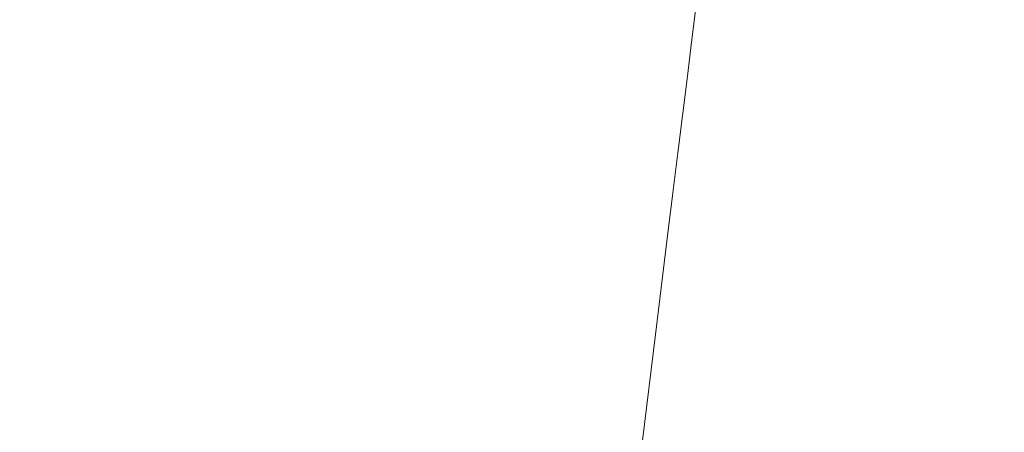
# Model space of a CAD drawing. Extents: x 6 to 1506, y -934 to -34.
# Drawn here: x 1041 to 1303, y -484 to -374 of the extents above; entities that cross this region are included whole.
import ezdxf

# ---------------------------------------------------------------- set-up
doc = ezdxf.new("R2010")
doc.units = 0
doc.header["$LTSCALE"] = 500
doc.header["$MEASUREMENT"] = 0
doc.layers.add('INFINITY_CERAMIKA', color=7, linetype='Continuous')

msp = doc.modelspace()

# ---------------------------------------------------------------- linework, layer by layer
at = {"layer": 'INFINITY_CERAMIKA', "lineweight": 0}
for points, invisible_edges in [([(994.53, -356.15, 227.28), (992.76, -364.75, 227.29), (1093.78, -382.53, 226.2), (1095.08, -373.36, 226.18)], 15), ([(990.71, -374.07, 227.3), (1092.35, -392.43, 226.22), (1093.78, -382.53, 226.2), (992.76, -364.75, 227.29)], 15), ([(1142.39, -381.2, 225.69), (1143.47, -372.51, 225.66), (1096.26, -364.87, 226.15), (1095.08, -373.36, 226.18)], 15), ([(1144.46, -364.47, 225.62), (1143.47, -372.51, 225.66), (1159.97, -375, 225.52), (1160.98, -366.93, 225.48)], 15), ([(1169.11, -368.11, 225.42), (1160.98, -366.93, 225.48), (1159.97, -375, 225.52), (1168.1, -376.19, 225.46)], 15), ([(1169.11, -368.11, 225.42), (1168.1, -376.19, 225.46), (1171.81, -376.69, 225.45), (1172.82, -368.6, 225.41)], 15), ([(1176.09, -369.01, 225.41), (1172.82, -368.6, 225.41), (1171.81, -376.69, 225.45), (1175.07, -377.11, 225.45)], 15), ([(1176.09, -369.01, 225.41), (1175.07, -377.11, 225.45), (1177.98, -377.46, 225.45), (1178.99, -369.35, 225.41)], 15), ([(1181.62, -369.63, 225.42), (1178.99, -369.35, 225.41), (1177.98, -377.46, 225.45), (1180.61, -377.74, 225.47)], 15), ([(1181.62, -369.63, 225.42), (1180.61, -377.74, 225.47), (1183.06, -377.98, 225.49), (1184.07, -369.86, 225.44)], 15), ([(1186.43, -370.05, 225.47), (1184.07, -369.86, 225.44), (1183.06, -377.98, 225.49), (1185.41, -378.19, 225.51)], 15), ([(1186.43, -370.05, 225.47), (1185.41, -378.19, 225.51), (1187.75, -378.36, 225.54), (1188.77, -370.22, 225.5)], 15), ([(1191.2, -370.37, 225.53), (1188.77, -370.22, 225.5), (1187.75, -378.36, 225.54), (1190.18, -378.53, 225.58)], 15), ([(1191.2, -370.37, 225.53), (1190.18, -378.53, 225.58), (1192.7, -378.69, 225.7), (1193.73, -370.51, 225.65)], 15), ([(1196.39, -370.64, 225.94), (1193.73, -370.51, 225.65), (1192.7, -378.69, 225.7), (1195.36, -378.84, 226)], 15), ([(1196.39, -370.64, 225.94), (1195.36, -378.84, 226), (1198.17, -378.99, 226.55), (1199.2, -370.77, 226.49)], 15), ([(1202.18, -370.88, 227.38), (1199.2, -370.77, 226.49), (1198.17, -378.99, 226.55), (1201.15, -379.12, 227.44)], 15), ([(1202.18, -370.88, 227.38), (1201.15, -379.12, 227.44), (1204.33, -379.26, 228.76), (1205.36, -370.99, 228.7)], 15), ([(1208.77, -371.1, 230.52), (1205.36, -370.99, 228.7), (1204.33, -379.26, 228.76), (1207.73, -379.39, 230.59)], 15), ([(1208.77, -371.1, 230.52), (1207.73, -379.39, 230.59), (1212.55, -379.56, 234.3), (1213.6, -371.22, 234.22)], 15), ([(1221.04, -371.39, 241.16), (1213.6, -371.22, 234.22), (1212.55, -379.56, 234.3), (1219.99, -379.8, 241.24)], 7), ([(1221.04, -371.39, 241.16), (1219.99, -379.8, 241.24), (1229.46, -380.08, 251.84), (1230.52, -371.6, 251.75)], 15), ([(1241.45, -371.81, 266.4), (1230.52, -371.6, 251.75), (1229.46, -380.08, 251.84), (1240.38, -380.4, 266.5)], 15), ([(990.71, -374.07, 227.3), (988.53, -384.25, 227.29), (1090.81, -403.12, 226.24), (1092.35, -392.43, 226.22)], 15), ([(1142.39, -381.2, 225.69), (1095.08, -373.36, 226.18), (1093.78, -382.53, 226.2), (1141.24, -390.58, 225.72)], 15), ([(1142.39, -381.2, 225.69), (1158.89, -383.71, 225.55), (1159.97, -375, 225.52), (1143.47, -372.51, 225.66)], 15), ([(1241.45, -371.81, 266.4), (1240.38, -380.4, 266.5), (1267.67, -381.19, 315.5), (1268.77, -372.36, 315.36)], 15), ([(1327.39, -373.54, 428.92), (1268.77, -372.36, 315.36), (1267.67, -381.19, 315.5), (1326.23, -382.9, 429.12)], 15), ([(1167.01, -384.92, 225.5), (1168.1, -376.19, 225.46), (1159.97, -375, 225.52), (1158.89, -383.71, 225.55)], 15), ([(1167.01, -384.92, 225.5), (1170.72, -385.43, 225.49), (1171.81, -376.69, 225.45), (1168.1, -376.19, 225.46)], 15), ([(1173.98, -385.86, 225.49), (1175.07, -377.11, 225.45), (1171.81, -376.69, 225.45), (1170.72, -385.43, 225.49)], 15), ([(1173.98, -385.86, 225.49), (1176.88, -386.21, 225.5), (1177.98, -377.46, 225.45), (1175.07, -377.11, 225.45)], 15), ([(1179.51, -386.51, 225.51), (1180.61, -377.74, 225.47), (1177.98, -377.46, 225.45), (1176.88, -386.21, 225.5)], 15), ([(1179.51, -386.51, 225.51), (1181.96, -386.76, 225.53), (1183.06, -377.98, 225.49), (1180.61, -377.74, 225.47)], 15), ([(1184.31, -386.97, 225.56), (1185.41, -378.19, 225.51), (1183.06, -377.98, 225.49), (1181.96, -386.76, 225.53)], 15), ([(1184.31, -386.97, 225.56), (1186.65, -387.17, 225.59), (1187.75, -378.36, 225.54), (1185.41, -378.19, 225.51)], 15), ([(1189.07, -387.35, 225.63), (1190.18, -378.53, 225.58), (1187.75, -378.36, 225.54), (1186.65, -387.17, 225.59)], 15), ([(1189.07, -387.35, 225.63), (1191.6, -387.53, 225.76), (1192.7, -378.69, 225.7), (1190.18, -378.53, 225.58)], 15), ([(1194.25, -387.7, 226.05), (1195.36, -378.84, 226), (1192.7, -378.69, 225.7), (1191.6, -387.53, 225.76)], 15), ([(1194.25, -387.7, 226.05), (1197.06, -387.86, 226.61), (1198.17, -378.99, 226.55), (1195.36, -378.84, 226)], 15), ([(1200.04, -388.03, 227.51), (1201.15, -379.12, 227.44), (1198.17, -378.99, 226.55), (1197.06, -387.86, 226.61)], 15), ([(1200.04, -388.03, 227.51), (1203.21, -388.19, 228.83), (1204.33, -379.26, 228.76), (1201.15, -379.12, 227.44)], 15), ([(1206.61, -388.35, 230.66), (1207.73, -379.39, 230.59), (1204.33, -379.26, 228.76), (1203.21, -388.19, 228.83)], 15), ([(1206.61, -388.35, 230.66), (1211.43, -388.57, 234.37), (1212.55, -379.56, 234.3), (1207.73, -379.39, 230.59)], 15), ([(1142.39, -381.2, 225.69), (1141.24, -390.58, 225.72), (1157.72, -393.12, 225.59), (1158.89, -383.71, 225.55)], 15), ([(1218.86, -388.87, 241.33), (1219.99, -379.8, 241.24), (1212.55, -379.56, 234.3), (1211.43, -388.57, 234.37)], 15), ([(1218.86, -388.87, 241.33), (1228.32, -389.25, 251.94), (1229.46, -380.08, 251.84), (1219.99, -379.8, 241.24)], 7), ([(1239.23, -389.67, 266.61), (1240.38, -380.4, 266.5), (1229.46, -380.08, 251.84), (1228.32, -389.25, 251.94)], 15), ([(1239.23, -389.67, 266.61), (1266.49, -390.73, 315.65), (1267.67, -381.19, 315.5), (1240.38, -380.4, 266.5)], 15), ([(1324.97, -393.02, 429.33), (1326.23, -382.9, 429.12), (1267.67, -381.19, 315.5), (1266.49, -390.73, 315.65)], 15), ([(986.4, -395.43, 227.28), (1089.22, -414.66, 226.25), (1090.81, -403.12, 226.24), (988.53, -384.25, 227.29)], 15), ([(1139.99, -400.69, 225.75), (1141.24, -390.58, 225.72), (1093.78, -382.53, 226.2), (1092.35, -392.43, 226.22)], 15), ([(1167.01, -384.92, 225.5), (1158.89, -383.71, 225.55), (1157.72, -393.12, 225.59), (1165.84, -394.33, 225.54)], 15), ([(1167.01, -384.92, 225.5), (1165.84, -394.33, 225.54), (1169.54, -394.85, 225.53), (1170.72, -385.43, 225.49)], 15), ([(1173.98, -385.86, 225.49), (1170.72, -385.43, 225.49), (1169.54, -394.85, 225.53), (1172.8, -395.29, 225.53)], 15), ([(1173.98, -385.86, 225.49), (1172.8, -395.29, 225.53), (1175.7, -395.65, 225.54), (1176.88, -386.21, 225.5)], 15), ([(1179.51, -386.51, 225.51), (1176.88, -386.21, 225.5), (1175.7, -395.65, 225.54), (1178.33, -395.96, 225.56)], 15), ([(1179.51, -386.51, 225.51), (1178.33, -395.96, 225.56), (1180.77, -396.22, 225.58), (1181.96, -386.76, 225.53)], 15), ([(1184.31, -386.97, 225.56), (1181.96, -386.76, 225.53), (1180.77, -396.22, 225.58), (1183.12, -396.45, 225.61)], 15), ([(1184.31, -386.97, 225.56), (1183.12, -396.45, 225.61), (1185.46, -396.66, 225.64), (1186.65, -387.17, 225.59)], 15), ([(1189.07, -387.35, 225.63), (1186.65, -387.17, 225.59), (1185.46, -396.66, 225.64), (1187.89, -396.86, 225.68)], 15), ([(1189.07, -387.35, 225.63), (1187.89, -396.86, 225.68), (1190.41, -397.06, 225.81), (1191.6, -387.53, 225.76)], 15), ([(1194.25, -387.7, 226.05), (1191.6, -387.53, 225.76), (1190.41, -397.06, 225.81), (1193.06, -397.25, 226.11)], 15), ([(1194.25, -387.7, 226.05), (1193.06, -397.25, 226.11), (1195.86, -397.44, 226.67), (1197.06, -387.86, 226.61)], 15), ([(1200.04, -388.03, 227.51), (1197.06, -387.86, 226.61), (1195.86, -397.44, 226.67), (1198.84, -397.63, 227.57)], 15), ([(1200.04, -388.03, 227.51), (1198.84, -397.63, 227.57), (1202.01, -397.82, 228.9), (1203.21, -388.19, 228.83)], 15), ([(1206.61, -388.35, 230.66), (1203.21, -388.19, 228.83), (1202.01, -397.82, 228.9), (1205.41, -398.02, 230.74)], 15), ([(1206.61, -388.35, 230.66), (1205.41, -398.02, 230.74), (1210.22, -398.28, 234.45), (1211.43, -388.57, 234.37)], 15), ([(1218.86, -388.87, 241.33), (1211.43, -388.57, 234.37), (1210.22, -398.28, 234.45), (1217.64, -398.67, 241.42)], 15), ([(1218.86, -388.87, 241.33), (1217.64, -398.67, 241.42), (1227.09, -399.14, 252.05), (1228.32, -389.25, 251.94)], 14), ([(1239.23, -389.67, 266.61), (1228.32, -389.25, 251.94), (1227.09, -399.14, 252.05), (1237.99, -399.68, 266.74)], 15), ([(1239.23, -389.67, 266.61), (1237.99, -399.68, 266.74), (1265.22, -401.03, 315.81), (1266.49, -390.73, 315.65)], 15), ([(1139.99, -400.69, 225.75), (1092.35, -392.43, 226.22), (1090.81, -403.12, 226.24), (1138.66, -411.57, 225.78)], 15), ([(1139.99, -400.69, 225.75), (1156.47, -403.25, 225.62), (1157.72, -393.12, 225.59), (1141.24, -390.58, 225.72)], 15), ([(1324.97, -393.02, 429.33), (1266.49, -390.73, 315.65), (1265.22, -401.03, 315.81), (1323.62, -403.94, 429.57)], 15), ([(1164.57, -404.48, 225.57), (1165.84, -394.33, 225.54), (1157.72, -393.12, 225.59), (1156.47, -403.25, 225.62)], 15), ([(1164.57, -404.48, 225.57), (1168.28, -405.01, 225.57), (1169.54, -394.85, 225.53), (1165.84, -394.33, 225.54)], 15), ([(1171.53, -405.45, 225.57), (1172.8, -395.29, 225.53), (1169.54, -394.85, 225.53), (1168.28, -405.01, 225.57)], 15), ([(986.4, -395.43, 227.28), (983.83, -415.81, 227.2), (1086.73, -434.97, 226.25), (1089.22, -414.66, 226.25)], 15), ([(1171.53, -405.45, 225.57), (1174.43, -405.83, 225.58), (1175.7, -395.65, 225.54), (1172.8, -395.29, 225.53)], 15), ([(1177.06, -406.15, 225.6), (1178.33, -395.96, 225.56), (1175.7, -395.65, 225.54), (1174.43, -405.83, 225.58)], 15), ([(1177.06, -406.15, 225.6), (1179.5, -406.42, 225.63), (1180.77, -396.22, 225.58), (1178.33, -395.96, 225.56)], 15), ([(1181.85, -406.66, 225.66), (1183.12, -396.45, 225.61), (1180.77, -396.22, 225.58), (1179.5, -406.42, 225.63)], 15), ([(1181.85, -406.66, 225.66), (1184.19, -406.89, 225.69), (1185.46, -396.66, 225.64), (1183.12, -396.45, 225.61)], 15), ([(1186.61, -407.11, 225.74), (1187.89, -396.86, 225.68), (1185.46, -396.66, 225.64), (1184.19, -406.89, 225.69)], 15), ([(1186.61, -407.11, 225.74), (1189.13, -407.32, 225.87), (1190.41, -397.06, 225.81), (1187.89, -396.86, 225.68)], 15), ([(1191.78, -407.54, 226.17), (1193.06, -397.25, 226.11), (1190.41, -397.06, 225.81), (1189.13, -407.32, 225.87)], 15), ([(1191.78, -407.54, 226.17), (1194.58, -407.76, 226.74), (1195.86, -397.44, 226.67), (1193.06, -397.25, 226.11)], 15), ([(1197.55, -407.98, 227.64), (1198.84, -397.63, 227.57), (1195.86, -397.44, 226.67), (1194.58, -407.76, 226.74)], 15), ([(1197.55, -407.98, 227.64), (1200.72, -408.2, 228.97), (1202.01, -397.82, 228.9), (1198.84, -397.63, 227.57)], 15), ([(1204.11, -408.43, 230.82), (1205.41, -398.02, 230.74), (1202.01, -397.82, 228.9), (1200.72, -408.2, 228.97)], 15), ([(1204.11, -408.43, 230.82), (1208.92, -408.75, 234.54), (1210.22, -398.28, 234.45), (1205.41, -398.02, 230.74)], 15), ([(1216.33, -409.22, 241.52), (1217.64, -398.67, 241.42), (1210.22, -398.28, 234.45), (1208.92, -408.75, 234.54)], 15), ([(1216.33, -409.22, 241.52), (1225.77, -409.8, 252.17), (1227.09, -399.14, 252.05), (1217.64, -398.67, 241.42)], 7), ([(1236.66, -410.46, 266.87), (1237.99, -399.68, 266.74), (1227.09, -399.14, 252.05), (1225.77, -409.8, 252.17)], 15), ([(1236.66, -410.46, 266.87), (1263.85, -412.12, 315.99), (1265.22, -401.03, 315.81), (1237.99, -399.68, 266.74)], 15), ([(1139.99, -400.69, 225.75), (1138.66, -411.57, 225.78), (1155.12, -414.14, 225.66), (1156.47, -403.25, 225.62)], 15), ([(1322.18, -415.7, 429.84), (1323.62, -403.94, 429.57), (1265.22, -401.03, 315.81), (1263.85, -412.12, 315.99)], 15), ([(1137.23, -423.25, 225.81), (1138.66, -411.57, 225.78), (1090.81, -403.12, 226.24), (1089.22, -414.66, 226.25)], 15), ([(1164.57, -404.48, 225.57), (1156.47, -403.25, 225.62), (1155.12, -414.14, 225.66), (1163.22, -415.39, 225.61)], 15), ([(1164.57, -404.48, 225.57), (1163.22, -415.39, 225.61), (1166.92, -415.93, 225.61), (1168.28, -405.01, 225.57)], 15), ([(1171.53, -405.45, 225.57), (1168.28, -405.01, 225.57), (1166.92, -415.93, 225.61), (1170.17, -416.38, 225.61)], 15), ([(1171.53, -405.45, 225.57), (1170.17, -416.38, 225.61), (1173.07, -416.77, 225.62), (1174.43, -405.83, 225.58)], 15), ([(1177.06, -406.15, 225.6), (1174.43, -405.83, 225.58), (1173.07, -416.77, 225.62), (1175.69, -417.1, 225.64)], 15), ([(1177.06, -406.15, 225.6), (1175.69, -417.1, 225.64), (1178.14, -417.39, 225.67), (1179.5, -406.42, 225.63)], 15), ([(1181.85, -406.66, 225.66), (1179.5, -406.42, 225.63), (1178.14, -417.39, 225.67), (1180.48, -417.64, 225.71)], 15), ([(1181.85, -406.66, 225.66), (1180.48, -417.64, 225.71), (1182.82, -417.89, 225.75), (1184.19, -406.89, 225.69)], 15), ([(1186.61, -407.11, 225.74), (1184.19, -406.89, 225.69), (1182.82, -417.89, 225.75), (1185.23, -418.13, 225.79)], 15), ([(1186.61, -407.11, 225.74), (1185.23, -418.13, 225.79), (1187.75, -418.37, 225.93), (1189.13, -407.32, 225.87)], 15), ([(1191.78, -407.54, 226.17), (1189.13, -407.32, 225.87), (1187.75, -418.37, 225.93), (1190.4, -418.61, 226.24)], 15), ([(1191.78, -407.54, 226.17), (1190.4, -418.61, 226.24), (1193.2, -418.85, 226.8), (1194.58, -407.76, 226.74)], 15), ([(1197.55, -407.98, 227.64), (1194.58, -407.76, 226.74), (1193.2, -418.85, 226.8), (1196.17, -419.1, 227.71)], 15), ([(1197.55, -407.98, 227.64), (1196.17, -419.1, 227.71), (1199.34, -419.36, 229.05), (1200.72, -408.2, 228.97)], 15), ([(1204.11, -408.43, 230.82), (1200.72, -408.2, 228.97), (1199.34, -419.36, 229.05), (1202.72, -419.63, 230.9)], 15), ([(1204.11, -408.43, 230.82), (1202.72, -419.63, 230.9), (1207.52, -420, 234.63), (1208.92, -408.75, 234.54)], 15), ([(1216.33, -409.22, 241.52), (1208.92, -408.75, 234.54), (1207.52, -420, 234.63), (1214.93, -420.56, 241.63)], 7), ([(1216.33, -409.22, 241.52), (1214.93, -420.56, 241.63), (1224.36, -421.26, 252.29), (1225.77, -409.8, 252.17)], 15), ([(1236.66, -410.46, 266.87), (1225.77, -409.8, 252.17), (1224.36, -421.26, 252.29), (1235.24, -422.06, 267.02)], 15), ([(1236.66, -410.46, 266.87), (1235.24, -422.06, 267.02), (1262.39, -424.06, 316.18), (1263.85, -412.12, 315.99)], 15), ([(1137.23, -423.25, 225.81), (1153.67, -425.85, 225.69), (1155.12, -414.14, 225.66), (1138.66, -411.57, 225.78)], 15), ([(1322.18, -415.7, 429.84), (1263.85, -412.12, 315.99), (1262.39, -424.06, 316.18), (1320.63, -428.36, 430.13)], 15), ([(980.35, -453.59, 227.04), (1082.52, -471.95, 226.21), (1086.73, -434.97, 226.25), (983.83, -415.81, 227.2)], 15), ([(1137.23, -423.25, 225.81), (1089.22, -414.66, 226.25), (1086.73, -434.97, 226.25), (1134.75, -443.55, 225.83)], 15), ([(1161.76, -427.11, 225.65), (1163.22, -415.39, 225.61), (1155.12, -414.14, 225.66), (1153.67, -425.85, 225.69)], 15), ([(1161.76, -427.11, 225.65), (1165.46, -427.65, 225.64), (1166.92, -415.93, 225.61), (1163.22, -415.39, 225.61)], 15), ([(1168.71, -428.12, 225.65), (1170.17, -416.38, 225.61), (1166.92, -415.93, 225.61), (1165.46, -427.65, 225.64)], 15), ([(1168.71, -428.12, 225.65), (1171.61, -428.51, 225.66), (1173.07, -416.77, 225.62), (1170.17, -416.38, 225.61)], 15), ([(1174.23, -428.86, 225.69), (1175.69, -417.1, 225.64), (1173.07, -416.77, 225.62), (1171.61, -428.51, 225.66)], 15), ([(1174.23, -428.86, 225.69), (1176.67, -429.16, 225.72), (1178.14, -417.39, 225.67), (1175.69, -417.1, 225.64)], 15), ([(1179.01, -429.44, 225.75), (1180.48, -417.64, 225.71), (1178.14, -417.39, 225.67), (1176.67, -429.16, 225.72)], 15), ([(1179.01, -429.44, 225.75), (1181.35, -429.7, 225.8), (1182.82, -417.89, 225.75), (1180.48, -417.64, 225.71)], 15), ([(1183.76, -429.96, 225.85), (1185.23, -418.13, 225.79), (1182.82, -417.89, 225.75), (1181.35, -429.7, 225.8)], 15), ([(1183.76, -429.96, 225.85), (1186.28, -430.22, 225.98), (1187.75, -418.37, 225.93), (1185.23, -418.13, 225.79)], 15), ([(1188.92, -430.49, 226.3), (1190.4, -418.61, 226.24), (1187.75, -418.37, 225.93), (1186.28, -430.22, 225.98)], 15), ([(1188.92, -430.49, 226.3), (1191.72, -430.77, 226.87), (1193.2, -418.85, 226.8), (1190.4, -418.61, 226.24)], 15), ([(1194.69, -431.05, 227.79), (1196.17, -419.1, 227.71), (1193.2, -418.85, 226.8), (1191.72, -430.77, 226.87)], 15), ([(1194.69, -431.05, 227.79), (1197.85, -431.35, 229.13), (1199.34, -419.36, 229.05), (1196.17, -419.1, 227.71)], 15), ([(1201.24, -431.66, 230.98), (1202.72, -419.63, 230.9), (1199.34, -419.36, 229.05), (1197.85, -431.35, 229.13)], 15), ([(1201.24, -431.66, 230.98), (1206.03, -432.09, 234.73), (1207.52, -420, 234.63), (1202.72, -419.63, 230.9)], 15), ([(1213.42, -432.75, 241.74), (1214.93, -420.56, 241.63), (1207.52, -420, 234.63), (1206.03, -432.09, 234.73)], 14), ([(1213.42, -432.75, 241.74), (1222.84, -433.57, 252.42), (1224.36, -421.26, 252.29), (1214.93, -420.56, 241.63)], 15), ([(1233.71, -434.52, 267.17), (1235.24, -422.06, 267.02), (1224.36, -421.26, 252.29), (1222.84, -433.57, 252.42)], 15), ([(1137.23, -423.25, 225.81), (1134.75, -443.55, 225.83), (1151.16, -446.17, 225.72), (1153.67, -425.85, 225.69)], 15), ([(1233.71, -434.52, 267.17), (1260.82, -436.87, 316.39), (1262.39, -424.06, 316.18), (1235.24, -422.06, 267.02)], 15), ([(1161.76, -427.11, 225.65), (1153.67, -425.85, 225.69), (1151.16, -446.17, 225.72), (1159.24, -447.44, 225.69)], 15), ([(1318.98, -441.95, 430.46), (1320.63, -428.36, 430.13), (1262.39, -424.06, 316.18), (1260.82, -436.87, 316.39)], 15), ([(1161.76, -427.11, 225.65), (1159.24, -447.44, 225.69), (1162.93, -448, 225.69), (1165.46, -427.65, 225.64)], 15), ([(1168.71, -428.12, 225.65), (1165.46, -427.65, 225.64), (1162.93, -448, 225.69), (1166.18, -448.48, 225.7)], 15), ([(1168.71, -428.12, 225.65), (1166.18, -448.48, 225.7), (1169.07, -448.89, 225.71), (1171.61, -428.51, 225.66)], 15), ([(1174.23, -428.86, 225.69), (1171.61, -428.51, 225.66), (1169.07, -448.89, 225.71), (1171.69, -449.26, 225.74)], 15), ([(1174.23, -428.86, 225.69), (1171.69, -449.26, 225.74), (1174.13, -449.59, 225.78), (1176.67, -429.16, 225.72)], 15), ([(1179.01, -429.44, 225.75), (1176.67, -429.16, 225.72), (1174.13, -449.59, 225.78), (1176.47, -449.89, 225.82)], 15), ([(1179.01, -429.44, 225.75), (1176.47, -449.89, 225.82), (1178.8, -450.19, 225.87), (1181.35, -429.7, 225.8)], 15), ([(1183.76, -429.96, 225.85), (1181.35, -429.7, 225.8), (1178.8, -450.19, 225.87), (1181.21, -450.48, 225.92)], 15), ([(1183.76, -429.96, 225.85), (1181.21, -450.48, 225.92), (1183.73, -450.79, 226.07), (1186.28, -430.22, 225.98)], 15), ([(1188.92, -430.49, 226.3), (1186.28, -430.22, 225.98), (1183.73, -450.79, 226.07), (1186.37, -451.11, 226.39)], 15), ([(1188.92, -430.49, 226.3), (1186.37, -451.11, 226.39), (1189.16, -451.44, 226.97), (1191.72, -430.77, 226.87)], 15), ([(1194.69, -431.05, 227.79), (1191.72, -430.77, 226.87), (1189.16, -451.44, 226.97), (1192.12, -451.78, 227.9)], 15), ([(1194.69, -431.05, 227.79), (1192.12, -451.78, 227.9), (1195.28, -452.14, 229.25), (1197.85, -431.35, 229.13)], 15), ([(1201.24, -431.66, 230.98), (1197.85, -431.35, 229.13), (1195.28, -452.14, 229.25), (1198.66, -452.53, 231.12)], 15), ([(1201.24, -431.66, 230.98), (1198.66, -452.53, 231.12), (1203.44, -453.06, 234.89), (1206.03, -432.09, 234.73)], 15), ([(1213.42, -432.75, 241.74), (1206.03, -432.09, 234.73), (1203.44, -453.06, 234.89), (1210.82, -453.89, 241.93)], 15), ([(1213.42, -432.75, 241.74), (1210.82, -453.89, 241.93), (1220.22, -454.93, 252.64), (1222.84, -433.57, 252.42)], 14), ([(1233.71, -434.52, 267.17), (1222.84, -433.57, 252.42), (1220.22, -454.93, 252.64), (1231.07, -456.13, 267.44)], 15), ([(1130.26, -480.27, 225.86), (1134.75, -443.55, 225.83), (1086.73, -434.97, 226.25), (1082.52, -471.95, 226.21)], 15), ([(1233.71, -434.52, 267.17), (1231.07, -456.13, 267.44), (1258.12, -459.12, 316.76), (1260.82, -436.87, 316.39)], 15), ([(1318.98, -441.95, 430.46), (1260.82, -436.87, 316.39), (1258.12, -459.12, 316.76), (1316.14, -465.54, 431.04)], 15), ([(1130.26, -480.27, 225.86), (1146.62, -482.9, 225.77), (1151.16, -446.17, 225.72), (1134.75, -443.55, 225.83)], 15), ([(1154.68, -484.19, 225.74), (1159.24, -447.44, 225.69), (1151.16, -446.17, 225.72), (1146.62, -482.9, 225.77)], 15), ([(1154.68, -484.19, 225.74), (1158.36, -484.77, 225.75), (1162.93, -448, 225.69), (1159.24, -447.44, 225.69)], 15), ([(1161.6, -485.28, 225.76), (1166.18, -448.48, 225.7), (1162.93, -448, 225.69), (1158.36, -484.77, 225.75)], 15), ([(1161.6, -485.28, 225.76), (1164.49, -485.73, 225.79), (1169.07, -448.89, 225.71), (1166.18, -448.48, 225.7)], 15), ([(1167.1, -486.13, 225.83), (1171.69, -449.26, 225.74), (1169.07, -448.89, 225.71), (1164.49, -485.73, 225.79)], 15), ([(1167.1, -486.13, 225.83), (1169.54, -486.5, 225.87), (1174.13, -449.59, 225.78), (1171.69, -449.26, 225.74)], 15), ([(1171.87, -486.86, 225.92), (1176.47, -449.89, 225.82), (1174.13, -449.59, 225.78), (1169.54, -486.5, 225.87)], 15), ([(1171.87, -486.86, 225.92), (1174.2, -487.22, 225.98), (1178.8, -450.19, 225.87), (1176.47, -449.89, 225.82)], 15), ([(1176.61, -487.58, 226.05), (1181.21, -450.48, 225.92), (1178.8, -450.19, 225.87), (1174.2, -487.22, 225.98)], 15), ([(1176.61, -487.58, 226.05), (1179.11, -487.97, 226.21), (1183.73, -450.79, 226.07), (1181.21, -450.48, 225.92)], 15), ([(1181.75, -488.37, 226.55), (1186.37, -451.11, 226.39), (1183.73, -450.79, 226.07), (1179.11, -487.97, 226.21)], 15), ([(1181.75, -488.37, 226.55), (1184.53, -488.79, 227.15), (1189.16, -451.44, 226.97), (1186.37, -451.11, 226.39)], 15), ([(1187.48, -489.24, 228.09), (1192.12, -451.78, 227.9), (1189.16, -451.44, 226.97), (1184.53, -488.79, 227.15)], 15), ([(1187.48, -489.24, 228.09), (1190.63, -489.73, 229.47), (1195.28, -452.14, 229.25), (1192.12, -451.78, 227.9)], 15), ([(1194, -490.24, 231.36), (1198.66, -452.53, 231.12), (1195.28, -452.14, 229.25), (1190.63, -489.73, 229.47)], 15), ([(1194, -490.24, 231.36), (1198.77, -490.97, 235.16), (1203.44, -453.06, 234.89), (1198.66, -452.53, 231.12)], 15), ([(980.35, -453.59, 227.04), (976.6, -496.64, 226.83), (1077.78, -513.99, 226.16), (1082.52, -471.95, 226.21)], 15), ([(1206.13, -492.1, 242.25), (1210.82, -453.89, 241.93), (1203.44, -453.06, 234.89), (1198.77, -490.97, 235.16)], 14), ([(1206.13, -492.1, 242.25), (1215.5, -493.53, 253.04), (1220.22, -454.93, 252.64), (1210.82, -453.89, 241.93)], 15), ([(1226.31, -495.19, 267.93), (1231.07, -456.13, 267.44), (1220.22, -454.93, 252.64), (1215.5, -493.53, 253.04)], 15), ([(1226.31, -495.19, 267.93), (1253.26, -499.32, 317.44), (1258.12, -459.12, 316.76), (1231.07, -456.13, 267.44)], 15), ([(1311.04, -508.19, 432.12), (1316.14, -465.54, 431.04), (1258.12, -459.12, 316.76), (1253.26, -499.32, 317.44)], 15), ([(1130.26, -480.27, 225.86), (1082.52, -471.95, 226.21), (1077.78, -513.99, 226.16), (1125.14, -521.98, 225.87)], 15), ([(1130.26, -480.27, 225.86), (1125.14, -521.98, 225.87), (1141.44, -524.63, 225.81), (1146.62, -482.9, 225.77)], 15), ([(1154.68, -484.19, 225.74), (1146.62, -482.9, 225.77), (1141.44, -524.63, 225.81), (1149.48, -525.93, 225.79)], 15)]:
    msp.add_3dface(points, dxfattribs=dict(at, invisible_edges=invisible_edges))

doc.saveas('drawing.dxf')
